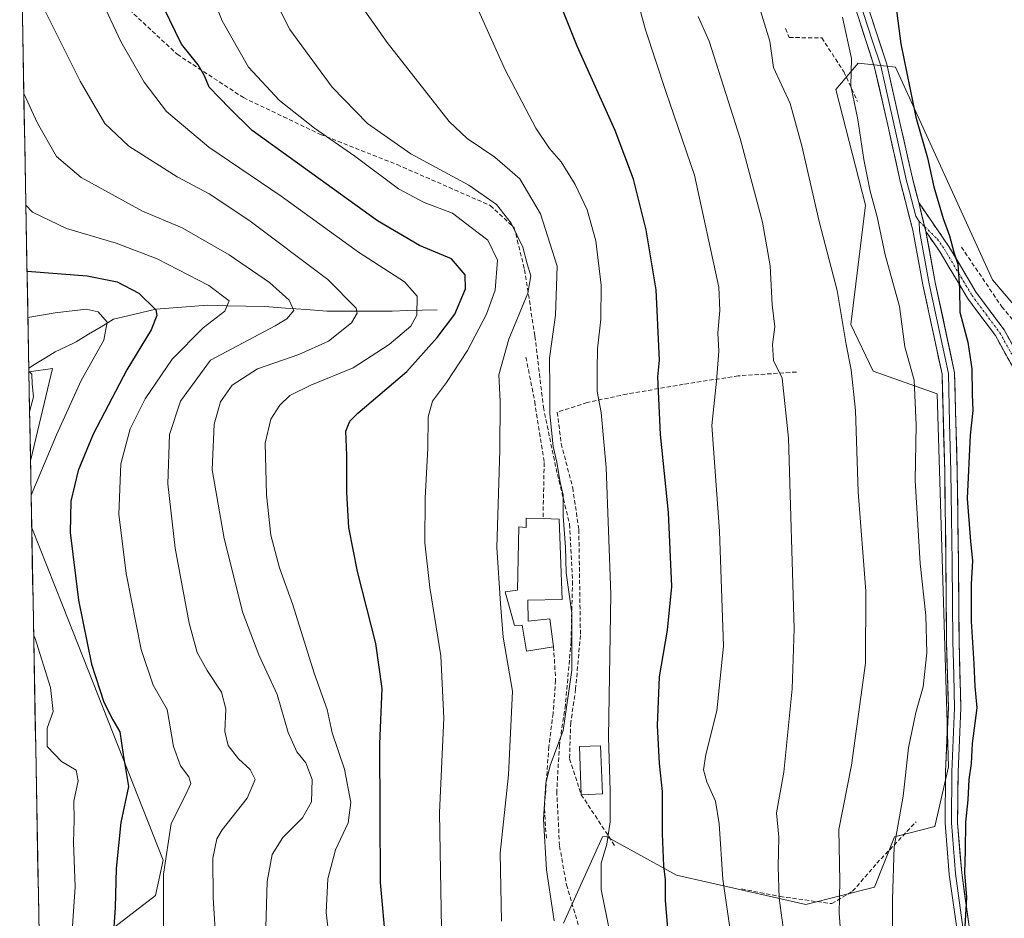
# Model space of a CAD drawing. Units: metres. Extents: x 623625 to 627055, y 4778136 to 4780512.
# Drawn here: x 623650 to 623886, y 4778805 to 4779020 of the extents above; entities that cross this region are included whole.
import ezdxf

# ---------------------------------------------------------------- set-up
doc = ezdxf.new("R2010")
doc.units = ezdxf.units.M
doc.header["$MEASUREMENT"] = 0
doc.linetypes.add('TRAZO_Y_PUNTO', pattern=[1, 0.5, -0.25, 0, -0.25])
doc.linetypes.add('TRAZOSX2', pattern=[1.5, 1, -0.5])
for name, color, linetype, lineweight in [('Arbolado forestal CxS', 92, 'Continuous', 0), ('Camino', 19, 'TRAZOSX2', 0), ('Camino Cxs', 19, 'Continuous', 0), ('Camino eje', 19, 'TRAZO_Y_PUNTO', 0), ('Corriente natural lineal', 142, 'Continuous', 13), ('Curva de nivel maestra', 36, 'Continuous', 30), ('Curva de nivel normal', 36, 'Continuous', 0), ('Edificación', 1, 'Continuous', 13), ('Edificación Cxs', 1, 'Continuous', 13), ('Layer 0', 7, 'Continuous', 0), ('Municipio CxS', 142, 'Continuous', 0), ('Muro lineal', 1, 'TRAZOSX2', 13), ('Obra de contención lineal', 1, 'TRAZOSX2', 13), ('Prado CxS', 92, 'Continuous', 0), ('Senda', 19, 'TRAZOSX2', 0)]:
    doc.layers.add(name, color=color, linetype=linetype, lineweight=lineweight)

# ---------------------------------------------------------------- blocks, each defined once
blk = doc.blocks.new('*U156')
at = {"layer": 'Arbolado forestal CxS', "color": 92, "linetype": 'Continuous', "lineweight": 0}
for points in [[(623653.03, 4778914.17, 396.42), (623652.65, 4778935.29, 391.19), (623658.31, 4778936.09, 394.03), (623653.09, 4778914.27, 396.43), (623653.03, 4778914.17, 396.42)], [(623667.34, 4778797.92, 399.25), (623657.08, 4778800.15, 394.2), (623655.09, 4778801.01, 393.09), (623653.33, 4778897.97, 397.89), (623660.67, 4778879.45, 399.78), (623684.75, 4778818.45, 406.71), (623682.96, 4778809.97, 405.95), (623667.34, 4778797.92, 399.25)]]:
    blk.add_polyline3d(points, close=True, dxfattribs=at)
blk = doc.blocks.new('*U162')
at = {"layer": 'Prado CxS', "color": 92, "linetype": 'Continuous', "lineweight": 0}
for points in [[(623653.03, 4778914.17, 396.42), (623653.09, 4778914.27, 396.43), (623658.31, 4778936.09, 394.03), (623652.65, 4778935.29, 391.19)], [(623655.09, 4778801.01, 393.09), (623657.08, 4778800.15, 394.2), (623667.34, 4778797.92, 399.25), (623682.96, 4778809.97, 405.95), (623684.75, 4778818.45, 406.71), (623660.67, 4778879.45, 399.78), (623653.33, 4778897.97, 397.89)], [(623655.95, 4778753.84, 396.55), (623658.86, 4778752.83, 396.22), (623680.18, 4778720.4, 402.73), (623692.23, 4778720.84, 403.23), (623705.18, 4778718.17, 404.5), (623723.03, 4778710.58, 409.39), (623745.35, 4778702.99, 412.62), (623756.06, 4778691.83, 416.71), (623764.54, 4778672.2, 421.54), (623779.71, 4778632.92, 431.24), (623791.76, 4778620.43, 436.99), (623807.38, 4778611.5, 440.94), (623816.75, 4778606.59, 443.37), (623829.7, 4778600.34, 445.21), (623843.53, 4778589.18, 449.28), (623865.09, 4778581.26, 454.37)]]:
    blk.add_polyline3d(points, dxfattribs=at)
blk = doc.blocks.new('*U170')
at = {"layer": 'Arbolado forestal CxS', "color": 92, "linetype": 'Continuous', "lineweight": 0}
for points in [[(623653.03, 4778914.17, 396.42), (623653.09, 4778914.27, 396.43), (623658.31, 4778936.09, 394.03), (623652.65, 4778935.29, 391.19)], [(623655.09, 4778801.01, 393.09), (623657.08, 4778800.15, 394.2), (623667.34, 4778797.92, 399.25), (623682.96, 4778809.97, 405.95), (623684.75, 4778818.45, 406.71), (623660.67, 4778879.45, 399.78), (623653.33, 4778897.97, 397.89)], [(623655.95, 4778753.84, 396.55), (623658.86, 4778752.83, 396.22), (623680.18, 4778720.4, 402.73), (623692.23, 4778720.84, 403.23), (623705.18, 4778718.17, 404.5), (623723.03, 4778710.58, 409.39), (623745.35, 4778702.99, 412.62), (623756.06, 4778691.83, 416.71), (623764.54, 4778672.2, 421.54), (623779.71, 4778632.92, 431.24), (623791.76, 4778620.43, 436.99), (623807.38, 4778611.5, 440.94), (623816.75, 4778606.59, 443.37), (623829.7, 4778600.34, 445.21), (623843.53, 4778589.18, 449.28), (623865.09, 4778581.26, 454.37)]]:
    blk.add_polyline3d(points, dxfattribs=at)
blk = doc.blocks.new('*U183')
at = {"layer": 'Curva de nivel normal', "color": 36, "linetype": 'Continuous', "lineweight": 0}
blk.add_polyline3d([(623812.74, 4779020.32, 460), (623815.39, 4779014.39, 460), (623822.74, 4778991.12, 460), (623828.12, 4778971.11, 460), (623829.92, 4778960.66, 460), (623830.44, 4778951.3, 460), (623831.06, 4778946.01, 460), (623830.5, 4778941.8, 460), (623830.73, 4778938.01, 460), (623832.79, 4778933.75, 460), (623834.3, 4778919.43, 460), (623835.7, 4778873.82, 460), (623835.18, 4778859.44, 460), (623833.17, 4778839.46, 460), (623831.48, 4778829.75, 460), (623832, 4778823.9, 460), (623831.82, 4778816.88, 460), (623832.11, 4778809.32, 460), (623833.3, 4778800.6, 460)], dxfattribs=at)
blk = doc.blocks.new('*U191')
at = {"layer": 'Curva de nivel normal', "color": 36, "linetype": 'Continuous', "lineweight": 0}
blk.add_polyline3d([(623709.33, 4778802.32, 415), (623709.64, 4778813.3, 415), (623710.85, 4778819.79, 415), (623713.42, 4778823.89, 415), (623718.06, 4778828.54, 415), (623720.28, 4778832.41, 415), (623720.42, 4778837.7, 415), (623718.92, 4778841.74, 415), (623716.75, 4778844.36, 415), (623714.67, 4778848.99, 415), (623712.05, 4778858.04, 415), (623707.61, 4778867.6, 415), (623703.84, 4778877.63, 415), (623699.37, 4778895.39, 415), (623696.48, 4778911.8, 415), (623697, 4778922.75, 415), (623698.46, 4778928.09, 415), (623701.25, 4778932.11, 415), (623707.31, 4778936.01, 415), (623717.25, 4778939.42, 415), (623724.3, 4778942.57, 415), (623729.83, 4778947.03, 415), (623731.14, 4778949.32, 415), (623730.92, 4778950.48, 415), (623724.12, 4778957.39, 415), (623705.26, 4778971.58, 415), (623695.75, 4778977.88, 415), (623688.13, 4778981.95, 415), (623676.56, 4778989.26, 415), (623670.82, 4778994.68, 415), (623664.91, 4779004.82, 415), (623652, 4779030.75, 415)], dxfattribs=at)
blk = doc.blocks.new('*U202')
at = {"layer": 'Curva de nivel normal', "color": 36, "linetype": 'Continuous', "lineweight": 0}
blk.add_polyline3d([(623765.7, 4778803.87, 435), (623765.35, 4778820.08, 435), (623767.33, 4778838.83, 435), (623768.32, 4778858.84, 435), (623766.11, 4778871.77, 435), (623765.41, 4778879.86, 435), (623764.56, 4778893.25, 435), (623765.28, 4778916.54, 435), (623765.35, 4778928.24, 435), (623765.08, 4778934.54, 435), (623767.44, 4778943.08, 435), (623771.98, 4778954.08, 435), (623772.7, 4778958.23, 435), (623771.79, 4778961.09, 435), (623770.81, 4778965.13, 435), (623767.97, 4778970.84, 435), (623764.48, 4778975.34, 435), (623757.84, 4778979.97, 435), (623744.03, 4778987.4, 435), (623733.62, 4778994.68, 435), (623725.19, 4779003.41, 435), (623715.06, 4779017.19, 435), (623707.09, 4779033.14, 435)], dxfattribs=at)
blk = doc.blocks.new('*U211')
at = {"layer": 'Curva de nivel normal', "color": 36, "linetype": 'Continuous', "lineweight": 0}
blk.add_polyline3d([(623847.24, 4779020.15, 470), (623849.4, 4779010.24, 470), (623849.23, 4779003.66, 470), (623850.87, 4778995.64, 470), (623852.33, 4778986.09, 470), (623853.84, 4778978.49, 470), (623855.56, 4778972.38, 470), (623857.48, 4778963.3, 470), (623860.9, 4778950.9, 470), (623862.17, 4778941.29, 470), (623864.41, 4778933.26, 470), (623864.88, 4778922.5, 470), (623864.62, 4778909.27, 470), (623865.79, 4778889.45, 470), (623867.15, 4778877, 470), (623867.42, 4778868.05, 470), (623866.57, 4778859.92, 470), (623864.77, 4778853.73, 470), (623863.03, 4778845.35, 470), (623861.77, 4778833.72, 470), (623859.57, 4778821.66, 470), (623859.22, 4778809.04, 470), (623859.19, 4778799.57, 470)], dxfattribs=at)
blk = doc.blocks.new('*U213')
at = {"layer": 'Curva de nivel normal', "color": 36, "linetype": 'Continuous', "lineweight": 0}
blk.add_polyline3d([(623651.93, 4778975.16, 405), (623653.55, 4778973.5, 405), (623661.64, 4778969.6, 405), (623673.55, 4778966.09, 405), (623683.33, 4778962.29, 405), (623695.67, 4778955.89, 405), (623700.57, 4778952.24, 405), (623699.53, 4778949.8, 405), (623694.34, 4778945.76, 405), (623686.94, 4778938.32, 405), (623680.48, 4778928.84, 405), (623676.87, 4778921.61, 405), (623674.68, 4778913.23, 405), (623674.2, 4778901.25, 405), (623675.92, 4778887.05, 405), (623679.52, 4778868.86, 405), (623682.37, 4778860.33, 405), (623685.7, 4778854.48, 405), (623687.21, 4778845.67, 405), (623688.9, 4778841.01, 405), (623690.94, 4778838.35, 405), (623691.4, 4778836.74, 405), (623690.12, 4778834.02, 405), (623686.64, 4778827.2, 405), (623684.87, 4778815.05, 405), (623684.86, 4778798.2, 405)], dxfattribs=at)
blk = doc.blocks.new('*U220')
at = {"layer": 'Curva de nivel normal', "color": 36, "linetype": 'Continuous', "lineweight": 0}
blk.add_polyline3d([(623820.59, 4778800.01, 455), (623818.65, 4778813.92, 455), (623817.78, 4778827.11, 455), (623816.87, 4778832.53, 455), (623814.79, 4778837.17, 455), (623814, 4778840.02, 455), (623814.55, 4778843.75, 455), (623817.19, 4778854.16, 455), (623818.78, 4778869.65, 455), (623817.86, 4778897.13, 455), (623816, 4778922.44, 455), (623817.12, 4778933.06, 455), (623817.65, 4778940.24, 455), (623817.4, 4778944.59, 455), (623817.89, 4778949.94, 455), (623817.63, 4778955.53, 455), (623811.84, 4778982.34, 455), (623805, 4779002.33, 455), (623800.12, 4779017.11, 455), (623796.81, 4779029.42, 455)], dxfattribs=at)
blk = doc.blocks.new('*U223')
at = {"layer": 'Curva de nivel normal', "color": 36, "linetype": 'Continuous', "lineweight": 0}
blk.add_polyline3d([(623652.82, 4778925.74, 390), (623653.75, 4778929.3, 390), (623653.45, 4778932.44, 390), (623653.39, 4778934.71, 390), (623652.65, 4778935.47, 390)], dxfattribs=at)
blk = doc.blocks.new('*U232')
at = {"layer": 'Curva de nivel normal', "color": 36, "linetype": 'Continuous', "lineweight": 0}
for points in [[(623653.19, 4778905.76, 395), (623659.29, 4778920.16, 395), (623665.12, 4778933.17, 395), (623670.56, 4778942.81, 395), (623671.36, 4778947.13, 395), (623669.24, 4778949.66, 395), (623666.35, 4778950.28, 395), (623658.96, 4778949.39, 395), (623652.41, 4778948.27, 395)], [(623655.86, 4778758.65, 395), (623661.99, 4778753.34, 395), (623666.43, 4778751.49, 395), (623668.48, 4778751.94, 395), (623668.73, 4778755, 395), (623667.2, 4778762.36, 395), (623664.58, 4778771.85, 395), (623662.8, 4778783.68, 395), (623662.92, 4778800.3, 395), (623663.73, 4778812.02, 395), (623663.3, 4778822.65, 395), (623663.45, 4778828.11, 395), (623663.37, 4778832.53, 395), (623664.44, 4778837.43, 395), (623663.98, 4778839.96, 395), (623660.42, 4778842.08, 395), (623657, 4778845.66, 395), (623657.02, 4778849.98, 395), (623658.49, 4778854.03, 395), (623657.81, 4778859.77, 395), (623654.06, 4778871.72, 395), (623653.79, 4778872.37, 395)]]:
    blk.add_polyline3d(points, dxfattribs=at)
blk = doc.blocks.new('*U233')
at = {"layer": 'Curva de nivel normal', "color": 36, "linetype": 'Continuous', "lineweight": 0}
blk.add_polyline3d([(623751.3, 4778802, 430), (623750.88, 4778829.82, 430), (623751.9, 4778852.41, 430), (623751.14, 4778867.3, 430), (623748.54, 4778883.64, 430), (623747.36, 4778894.38, 430), (623747.39, 4778905.04, 430), (623748.08, 4778917.02, 430), (623748.12, 4778924.53, 430), (623749.15, 4778928.28, 430), (623752.53, 4778932.75, 430), (623757.54, 4778940.4, 430), (623762.08, 4778949.03, 430), (623764.14, 4778954.83, 430), (623764.73, 4778961.98, 430), (623762.43, 4778966.75, 430), (623758.39, 4778969.77, 430), (623753.96, 4778973.22, 430), (623747.21, 4778975.76, 430), (623741.07, 4778979.06, 430), (623730.62, 4778986.85, 430), (623720.95, 4778993.58, 430), (623712.62, 4779000.18, 430), (623705.21, 4779008.2, 430), (623698.9, 4779019.22, 430), (623690.82, 4779039.37, 430)], dxfattribs=at)
blk = doc.blocks.new('*U238')
at = {"layer": 'Curva de nivel normal', "color": 36, "linetype": 'Continuous', "lineweight": 0}
blk.add_polyline3d([(623791.58, 4778801.16, 445), (623789.5, 4778811.41, 445), (623789.52, 4778817.75, 445), (623790.89, 4778822.24, 445), (623791.65, 4778827.58, 445), (623791.69, 4778835, 445), (623791.29, 4778847.87, 445), (623791.81, 4778882.11, 445), (623790.72, 4778912.37, 445), (623789.5, 4778925.58, 445), (623788.53, 4778930.54, 445), (623788.59, 4778935.73, 445), (623788.62, 4778940.74, 445), (623789.42, 4778947.91, 445), (623789.49, 4778956, 445), (623788.21, 4778966.61, 445), (623786.14, 4778974, 445), (623783.27, 4778980.08, 445), (623779.95, 4778985.48, 445), (623777.18, 4778988.67, 445), (623773.93, 4778993.58, 445), (623766.53, 4779007.52, 445), (623758.78, 4779025.01, 445)], dxfattribs=at)
blk = doc.blocks.new('*U241')
at = {"layer": 'Curva de nivel normal', "color": 36, "linetype": 'Continuous', "lineweight": 0}
blk.add_polyline3d([(623725.28, 4778792.87, 420), (623723.76, 4778805.91, 420), (623724.17, 4778814, 420), (623725.96, 4778820.92, 420), (623729.02, 4778827.4, 420), (623729.68, 4778832.2, 420), (623728.15, 4778840.23, 420), (623725.18, 4778848.89, 420), (623724.02, 4778854.47, 420), (623720.87, 4778863.15, 420), (623715.75, 4778879.52, 420), (623712.59, 4778888.41, 420), (623710.54, 4778896.2, 420), (623709.5, 4778905.88, 420), (623709.19, 4778918.2, 420), (623710.53, 4778923.98, 420), (623712.7, 4778927.26, 420), (623715.09, 4778929.62, 420), (623720.09, 4778932.12, 420), (623730.2, 4778936.22, 420), (623738.84, 4778941.82, 420), (623744, 4778946.18, 420), (623745.47, 4778948.86, 420), (623745.5, 4778953.41, 420), (623742.52, 4778956.79, 420), (623731.48, 4778963.92, 420), (623712.98, 4778977.3, 420), (623695.71, 4778989.03, 420), (623685.57, 4778997.55, 420), (623680.24, 4779004.56, 420), (623674.64, 4779014.3, 420), (623669.75, 4779024.76, 420)], dxfattribs=at)
blk = doc.blocks.new('*U244')
at = {"layer": 'Curva de nivel normal', "color": 36, "linetype": 'Continuous', "lineweight": 0}
blk.add_polyline3d([(623778.24, 4778803.91, 440), (623776.46, 4778816.16, 440), (623775.74, 4778828.23, 440), (623776.25, 4778836.87, 440), (623777.34, 4778841.08, 440), (623780.45, 4778849.44, 440), (623782.54, 4778863.86, 440), (623782.5, 4778877.5, 440), (623781.17, 4778887.18, 440), (623781, 4778893.32, 440), (623780.41, 4778900.72, 440), (623780.47, 4778905.76, 440), (623779.62, 4778909.27, 440), (623778.88, 4778913.65, 440), (623778.04, 4778917.44, 440), (623777.25, 4778925.2, 440), (623777.26, 4778931.22, 440), (623777.14, 4778938.58, 440), (623778.61, 4778948.86, 440), (623778.96, 4778960.53, 440), (623775.05, 4778973.08, 440), (623770.06, 4778981.47, 440), (623764.12, 4778986.65, 440), (623757.49, 4778991.12, 440), (623753.14, 4778995.16, 440), (623738.32, 4779014.06, 440), (623727.67, 4779029.3, 440)], dxfattribs=at)
blk = doc.blocks.new('*U247')
at = {"layer": 'Curva de nivel normal', "color": 36, "linetype": 'Continuous', "lineweight": 0}
blk.add_polyline3d([(623827.02, 4779023.75, 465), (623829.83, 4779014.41, 465), (623830.76, 4779008.08, 465), (623834.7, 4778999.5, 465), (623837.51, 4778989.34, 465), (623841.65, 4778971.28, 465), (623845.96, 4778954.7, 465), (623848.13, 4778941.82, 465), (623849.35, 4778935.76, 465), (623850.36, 4778926.02, 465), (623850.97, 4778906.54, 465), (623852.83, 4778882.82, 465), (623852.74, 4778865.55, 465), (623849.39, 4778841.2, 465), (623846.4, 4778825.75, 465), (623846.62, 4778813.41, 465), (623846.41, 4778805.75, 465), (623846.97, 4778798.37, 465)], dxfattribs=at)
blk = doc.blocks.new('*U259')
at = {"layer": 'Curva de nivel normal', "color": 36, "linetype": 'Continuous', "lineweight": 0}
blk.add_polyline3d([(623697.25, 4778800.58, 410), (623696.71, 4778809.43, 410), (623696.66, 4778818.92, 410), (623697.63, 4778823.55, 410), (623698.9, 4778825.73, 410), (623704.88, 4778833.24, 410), (623706.73, 4778837.75, 410), (623705.59, 4778840.15, 410), (623702.82, 4778842.71, 410), (623700.3, 4778845.9, 410), (623699.48, 4778849.26, 410), (623699.75, 4778854.64, 410), (623698.71, 4778858.64, 410), (623695.29, 4778863.84, 410), (623692.93, 4778868.1, 410), (623691.01, 4778875.14, 410), (623687.6, 4778893.12, 410), (623685.85, 4778908.5, 410), (623686.26, 4778920.25, 410), (623688.94, 4778928.22, 410), (623696.1, 4778938.08, 410), (623711.55, 4778946.3, 410), (623714.38, 4778947.96, 410), (623716.04, 4778949.96, 410), (623714.89, 4778952.41, 410), (623710.17, 4778956.62, 410), (623700.55, 4778963.28, 410), (623689.27, 4778969.76, 410), (623679.8, 4778973.74, 410), (623665.16, 4778981.74, 410), (623659.25, 4778986.79, 410), (623654.7, 4778994.76, 410), (623651.44, 4779001.83, 410)], dxfattribs=at)
blk = doc.blocks.new('*U260')
at = {"layer": 'Curva de nivel maestra', "color": 36, "linetype": 'Continuous', "lineweight": 30}
blk.add_polyline3d([(623738.09, 4778798.08, 425), (623736.74, 4778813.09, 425), (623736.62, 4778846.27, 425), (623737.18, 4778859.5, 425), (623735.6, 4778870.26, 425), (623731.21, 4778887.48, 425), (623729.19, 4778898.03, 425), (623728.67, 4778906.41, 425), (623728.7, 4778915.34, 425), (623728.47, 4778921.04, 425), (623729.38, 4778923.48, 425), (623731.35, 4778925.41, 425), (623743.06, 4778935.38, 425), (623750.28, 4778943.5, 425), (623754.52, 4778949.07, 425), (623757.06, 4778955.16, 425), (623756.98, 4778958.51, 425), (623753.72, 4778962.32, 425), (623746.1, 4778965.52, 425), (623736.04, 4778971.36, 425), (623706.06, 4778992.98, 425), (623700.63, 4778998.34, 425), (623695.78, 4779003.35, 425), (623694.64, 4779006.06, 425), (623693.12, 4779008.7, 425), (623689.16, 4779013.63, 425), (623682.14, 4779028.18, 425)], dxfattribs=at)
blk = doc.blocks.new('*U265')
at = {"layer": 'Curva de nivel maestra', "color": 36, "linetype": 'Continuous', "lineweight": 30}
blk.add_polyline3d([(623805.67, 4778799.33, 450), (623804.87, 4778808.75, 450), (623804.88, 4778813.75, 450), (623804.5, 4778817.08, 450), (623804.16, 4778824.75, 450), (623804.16, 4778834.86, 450), (623803.5, 4778841.55, 450), (623803, 4778850.66, 450), (623803.46, 4778862.29, 450), (623805.42, 4778873.46, 450), (623806.42, 4778883.92, 450), (623805.59, 4778901.58, 450), (623803.7, 4778920.25, 450), (623803.04, 4778934.08, 450), (623803.51, 4778938.08, 450), (623802.65, 4778954.91, 450), (623800.31, 4778969.23, 450), (623797.25, 4778981.35, 450), (623792.88, 4778993.04, 450), (623783.82, 4779013.2, 450), (623778.96, 4779025.26, 450)], dxfattribs=at)
blk = doc.blocks.new('*U274')
at = {"layer": 'Curva de nivel maestra', "color": 36, "linetype": 'Continuous', "lineweight": 30}
blk.add_polyline3d([(623652.21, 4778959.34, 400), (623666.58, 4778958.24, 400), (623673.78, 4778956.77, 400), (623678.97, 4778954.08, 400), (623682.98, 4778950.12, 400), (623683.25, 4778948.73, 400), (623681.93, 4778945.34, 400), (623676.08, 4778935.79, 400), (623668.02, 4778920.32, 400), (623664.47, 4778911.68, 400), (623662.65, 4778904.36, 400), (623662.49, 4778896.87, 400), (623664.54, 4778880.63, 400), (623667.59, 4778865.3, 400), (623670.57, 4778856.26, 400), (623672.76, 4778852.05, 400), (623674.43, 4778849.15, 400), (623675.21, 4778843.69, 400), (623676.48, 4778836.08, 400), (623674.66, 4778827.41, 400), (623673.51, 4778816.41, 400), (623673.27, 4778807.08, 400), (623672.95, 4778802.41, 400)], dxfattribs=at)
blk = doc.blocks.new('*U278')
at = {"layer": 'Curva de nivel maestra', "color": 36, "linetype": 'Continuous', "lineweight": 30}
blk.add_polyline3d([(623859.02, 4779030.31, 475), (623861.22, 4779013.78, 475), (623864.8, 4778996.24, 475), (623867.57, 4778986.45, 475), (623869.08, 4778979.54, 475), (623871.29, 4778971.94, 475), (623872.82, 4778967.8, 475), (623873.9, 4778963.87, 475), (623874.81, 4778961.05, 475), (623875.21, 4778955.17, 475), (623875.32, 4778949.52, 475), (623877.2, 4778942.41, 475), (623878.2, 4778935.97, 475), (623878.23, 4778929.94, 475), (623878.38, 4778926.03, 475), (623877.8, 4778920.13, 475), (623877.07, 4778904.93, 475), (623877.82, 4778894.66, 475), (623878.32, 4778890.08, 475), (623878.01, 4778884.51, 475), (623878.04, 4778875.6, 475), (623878.64, 4778865.39, 475), (623878.87, 4778859.98, 475), (623879.35, 4778854.9, 475), (623878.22, 4778846.35, 475), (623877.99, 4778841.56, 475), (623877.45, 4778837.77, 475), (623877.23, 4778832.85, 475), (623876.64, 4778827.52, 475), (623876.59, 4778820.65, 475), (623876.42, 4778815.41, 475), (623876.86, 4778809.51, 475), (623876.33, 4778799.8, 475)], dxfattribs=at)

msp = doc.modelspace()

# ---------------------------------------------------------------- linework, layer by layer
at = {"layer": 'Arbolado forestal CxS', "color": 92, "linetype": 'Continuous', "lineweight": 0}
for points in [[(623780.49, 4778803.35, 442.42), (623789.81, 4778824.05, 446.1), (623790.73, 4778824.1, 446.37), (623797.41, 4778820.41, 448.98), (623807.5, 4778814.84, 452.3), (623838.5, 4778807.81, 463.61), (623854.86, 4778812, 469.82), (623859.68, 4778824.05, 471.5), (623869.32, 4778826.46, 474.27), (623872.58, 4778840.74, 474.81), (623869.9, 4778930, 473.33), (623854.56, 4778935.46, 467.97), (623849.21, 4778946.6, 466.73), (623852.78, 4778975.16, 470.53), (623845.64, 4779002.84, 469.8), (623850.99, 4779009.09, 471.77), (623857.84, 4779008.4, 474.61), (623859.92, 4779008.19, 475.29), (623883.12, 4778957.31, 479.41), (623895.61, 4778942.6, 482.98)], [(623895.61, 4778942.6, 482.98), (623883.12, 4778957.31, 479.41), (623859.92, 4779008.19, 475.29), (623857.84, 4779008.4, 474.61), (623850.99, 4779009.09, 471.77), (623845.64, 4779002.84, 469.8), (623852.78, 4778975.16, 470.53), (623849.21, 4778946.6, 466.73), (623854.56, 4778935.46, 467.97), (623869.9, 4778930, 473.33), (623872.58, 4778840.74, 474.81), (623869.32, 4778826.46, 474.27), (623859.68, 4778824.05, 471.5), (623854.86, 4778812, 469.82), (623838.5, 4778807.81, 463.61), (623807.5, 4778814.84, 452.3), (623797.41, 4778820.41, 448.98), (623790.73, 4778824.1, 446.37), (623789.81, 4778824.05, 446.1), (623780.49, 4778803.35, 442.42)], [(623653.03, 4778914.17, 396.42), (623652.65, 4778935.29, 391.19)], [(623655.09, 4778801.01, 393.09), (623653.33, 4778897.97, 397.89)]]:
    msp.add_polyline3d(points, dxfattribs=at)
at = {"layer": 'Camino', "color": 19, "linetype": 'TRAZOSX2', "lineweight": 0}
for points in [[(623865.47, 4778975.75), (623872.69, 4778965.26), (623879.22, 4778954.27), (623885.92, 4778945.3), (623891.59, 4778935.01), (623895.94, 4778923.27), (623899.61, 4778913.71), (623903.06, 4778905.69), (623908.59, 4778897.94), (623914.62, 4778888.43), (623918.82, 4778880.01), (623922.02, 4778872.16), (623927.55, 4778860.85), (623930.19, 4778852.32)], [(623889.31, 4778933.96), (623883.82, 4778943.95), (623877.13, 4778952.88), (623870.58, 4778963.91), (623867.19, 4778968.84)]]:
    msp.add_lwpolyline(points, dxfattribs=at)
at = {"layer": 'Camino Cxs', "color": 19, "linetype": 'Continuous', "lineweight": 0}
msp.add_polyline3d([(623887.48, 4778937.29, 478.37), (623885.65, 4778940.62, 477.77), (623883.82, 4778943.95, 477.12), (623881.59, 4778946.93, 476.46), (623879.36, 4778949.9, 475.98), (623877.13, 4778952.88, 475.51), (623874.95, 4778956.56, 474.74), (623872.76, 4778960.23, 474.43), (623870.58, 4778963.91, 473.84), (623868.89, 4778966.38, 473.46), (623867.19, 4778968.84, 473.24), (623866.33, 4778972.3, 473.15), (623865.47, 4778975.75, 473.05), (623867.88, 4778972.25, 473.69), (623870.28, 4778968.76, 473.8), (623872.69, 4778965.26, 474.73), (623874.87, 4778961.6, 475.51), (623877.04, 4778957.93, 475.52), (623879.22, 4778954.27, 476.37), (623881.45, 4778951.28, 476.82), (623883.69, 4778948.29, 477.22), (623885.92, 4778945.3, 477.87), (623887.81, 4778941.87, 478.46)], dxfattribs=at)
at = {"layer": 'Camino eje', "color": 19, "linetype": 'TRAZO_Y_PUNTO', "lineweight": 0}
for points in [[(623865.58, 4778971.26), (623866.91, 4778969.98)], [(623866.91, 4778969.98), (623869.94, 4778967.05), (623871.64, 4778964.59), (623878.18, 4778953.58), (623881.52, 4778949.11), (623884.87, 4778944.63), (623887.62, 4778939.63), (623890.45, 4778934.49), (623894.77, 4778922.83), (623898.45, 4778913.24), (623900.18, 4778909.23), (623901.97, 4778905.08), (623904.79, 4778901.12), (623907.55, 4778897.24), (623910.52, 4778892.57), (623913.53, 4778887.82), (623917.68, 4778879.5), (623919.28, 4778875.57), (623920.88, 4778871.65), (623923.62, 4778866.05), (623926.39, 4778860.39), (623927.71, 4778856.13), (623929.21, 4778851.27), (623929.43, 4778850.66)]]:
    msp.add_lwpolyline(points, dxfattribs=at)
at = {"layer": 'Corriente natural lineal', "color": 142, "linetype": 'Continuous', "lineweight": 13}
msp.add_polyline3d([(623750.3, 4778950.11, 421.71), (623746.71, 4778950.01, 420.13), (623743.11, 4778949.92, 418.87), (623739.52, 4778949.82, 417.74), (623735.62, 4778949.81, 416.52), (623731.72, 4778949.8, 414.96), (623727.81, 4778949.79, 413.62), (623723.91, 4778949.78, 412.34), (623718.97, 4778950.15, 410.83), (623714.03, 4778950.52, 409.36), (623709.09, 4778950.89, 407.91), (623704.53, 4778950.99, 406.45), (623699.96, 4778951.1, 404.93), (623695.4, 4778951.2, 403.65), (623691.27, 4778950.88, 402.53), (623687.15, 4778950.57, 401.21), (623683.02, 4778950.25, 399.86), (623679.65, 4778949.46, 398.35), (623676.28, 4778948.66, 396.51), (623672.91, 4778947.87, 395.43), (623669.93, 4778946.06, 394.38), (623666.94, 4778944.25, 393.37), (623663.96, 4778942.44, 392.61), (623661.46, 4778941.26, 391.76), (623658.97, 4778940.08, 391.27), (623656.59, 4778938.65, 390.54), (623654.21, 4778937.22, 390.52), (623652.63, 4778936.13, 390.35)], dxfattribs=at)
at = {"layer": 'Edificación', "color": 1, "linetype": 'Continuous', "lineweight": 13}
for points in [[(623779.48, 4778900.05, 439.89), (623780.17, 4778880.77, 439.05), (623772, 4778880.66, 437.61), (623772.09, 4778875.58, 437.07), (623777.24, 4778876.16, 438.36), (623778.14, 4778869.5, 438.5), (623771.64, 4778868.44, 435.92), (623770.66, 4778874.64, 436.47), (623768.76, 4778874.55, 435.85), (623766.59, 4778882.64, 435.14), (623769.53, 4778883.05, 436.64), (623769.8, 4778898.2, 437.38), (623771.55, 4778898.05, 438.21), (623771.62, 4778900.26, 438.18), (623775.62, 4778900.16, 439.26), (623779.48, 4778900.05, 439.89)], [(623789.82, 4778834.3, 444.21), (623784.77, 4778834.1, 442.64), (623784.33, 4778845.61, 442.26), (623789.39, 4778845.8, 444.17), (623789.82, 4778834.3, 444.21)]]:
    msp.add_polyline3d(points, dxfattribs=at)
at = {"layer": 'Edificación Cxs', "color": 1, "linetype": 'Continuous', "lineweight": 13}
for points in [[(623779.48, 4778900.05, 439.89), (623780.17, 4778880.77, 439.05), (623772, 4778880.66, 437.61), (623772.09, 4778875.58, 437.07), (623777.24, 4778876.16, 438.36), (623778.14, 4778869.5, 438.5), (623771.64, 4778868.44, 435.92), (623770.66, 4778874.64, 436.47), (623768.76, 4778874.55, 435.85), (623766.59, 4778882.64, 435.14), (623769.53, 4778883.05, 436.64), (623769.8, 4778898.2, 437.38), (623771.55, 4778898.05, 438.21), (623771.62, 4778900.26, 438.18), (623775.62, 4778900.16, 439.26), (623779.48, 4778900.05, 439.89)], [(623789.82, 4778834.3, 444.21), (623784.77, 4778834.1, 442.64), (623784.33, 4778845.61, 442.26), (623789.39, 4778845.8, 444.17), (623789.82, 4778834.3, 444.21)]]:
    msp.add_polyline3d(points, close=True, dxfattribs=at)
at = {"layer": 'Layer 0', "linetype": 'Continuous', "lineweight": 0}
for points in [[(623893.02, 4779092.74), (623883.95, 4779088.95), (623875.1, 4779085.01), (623864.39, 4779079.46), (623856.42, 4779070.82), (623851.9, 4779062.34), (623849.13, 4779052.81), (623847.38, 4779044.3), (623849.82, 4779033.28), (623853.8, 4779021.22), (623857.83, 4779008.86), (623860.98, 4778994.92), (623863.95, 4778981.62), (623865.47, 4778975.75)], [(623887.15, 4778746.42), (623883.05, 4778761.02), (623878.38, 4778777.19), (623876.51, 4778788.08), (623874.64, 4778801.59), (623872.77, 4778815.04), (623871.77, 4778827.29), (623871.89, 4778839.6), (623872.56, 4778854.89), (623872.12, 4778870.65), (623871.98, 4778889.62), (623871.68, 4778911.43), (623871.06, 4778934.69), (623866.49, 4778956.07), (623864.08, 4778969.2), (623861.03, 4778980.91), (623858.05, 4778994.26), (623854.93, 4779008.07), (623850.95, 4779020.29), (623846.92, 4779032.49), (623844.5, 4779043.46), (623843.69, 4779046.27)], [(623845.91, 4779045.79), (623845.94, 4779043.88), (623847.16, 4779038.37), (623848.37, 4779032.89), (623852.38, 4779020.76), (623854.37, 4779014.65), (623856.38, 4779008.47), (623859.52, 4778994.59), (623862.49, 4778981.27), (623863.25, 4778978.33), (623864.78, 4778972.48), (623865.58, 4778971.26)], [(623865.47, 4778975.75), (623867.19, 4778968.84)], [(623865.58, 4778971.26), (623865.64, 4778969.02), (623867.96, 4778956.36), (623872.56, 4778934.87), (623872.87, 4778923.09), (623873.18, 4778911.46), (623873.33, 4778900.54), (623873.48, 4778889.64), (623873.55, 4778880.16), (623873.62, 4778870.68), (623873.84, 4778862.8), (623874.06, 4778854.88), (623873.39, 4778839.56), (623873.27, 4778827.34), (623874.26, 4778815.21), (623876.13, 4778801.8), (623877.99, 4778788.31), (623878.91, 4778782.97), (623879.85, 4778777.53), (623884.5, 4778761.43), (623886.54, 4778754.14)], [(623867.19, 4778968.84), (623869.43, 4778956.65), (623874.05, 4778935.05), (623874.67, 4778911.49), (623874.98, 4778889.65), (623875.11, 4778870.7), (623875.56, 4778854.87), (623874.89, 4778839.52), (623874.77, 4778827.39), (623875.75, 4778815.37), (623877.61, 4778802), (623879.47, 4778788.54), (623881.31, 4778777.86), (623885.94, 4778761.84)]]:
    msp.add_lwpolyline(points, dxfattribs=at)
for points in [[(623853.8, 4779021.22, 473.08), (623855.14, 4779017.1, 473.31), (623856.49, 4779012.98, 472.7), (623857.83, 4779008.86, 473.01), (623858.88, 4779004.21, 473.22), (623859.93, 4778999.57, 473.14), (623860.98, 4778994.92, 472.6), (623861.97, 4778990.49, 472.7), (623862.96, 4778986.05, 472.99), (623863.95, 4778981.62, 472.87), (623864.71, 4778978.69, 472.91), (623865.47, 4778975.75, 473.05), (623866.33, 4778972.3, 473.15), (623867.19, 4778968.84, 473.24), (623867.94, 4778964.78, 473.19), (623868.68, 4778960.71, 473.22), (623869.43, 4778956.65, 473.13), (623870.35, 4778952.33, 472.81), (623871.28, 4778948.01, 472.59), (623872.2, 4778943.69, 472.91), (623873.13, 4778939.37, 473.02), (623874.05, 4778935.05, 472.97), (623874.17, 4778930.34, 472.99), (623874.3, 4778925.63, 473.13), (623874.42, 4778920.91, 473.22), (623874.55, 4778916.2, 473.46), (623874.67, 4778911.49, 473.82), (623874.73, 4778907.12, 474.02), (623874.79, 4778902.75, 474.13), (623874.86, 4778898.39, 474.01), (623874.92, 4778894.02, 473.81), (623874.98, 4778889.65, 473.86), (623875.01, 4778884.91, 473.44), (623875.05, 4778880.18, 473.16), (623875.08, 4778875.44, 473.3), (623875.11, 4778870.7, 473.3), (623875.22, 4778866.74, 473.22), (623875.34, 4778862.79, 473.22), (623875.45, 4778858.83, 473.18), (623875.56, 4778854.87, 473.45), (623875.39, 4778851.03, 473.64), (623875.23, 4778847.2, 473.72), (623875.06, 4778843.36, 473.62), (623874.89, 4778839.52, 474.04), (623874.85, 4778835.48, 474.22), (623874.81, 4778831.43, 474.28), (623874.77, 4778827.39, 474.29), (623875.1, 4778823.38, 474.32), (623875.42, 4778819.38, 474.7), (623875.75, 4778815.37, 474.82), (623876.37, 4778810.91, 474.96), (623876.99, 4778806.46, 475.25), (623877.61, 4778802, 475.51)], [(623874.64, 4778801.59, 474.66), (623874.02, 4778806.07, 474.54), (623873.39, 4778810.56, 474.38), (623872.77, 4778815.04, 474.2), (623872.44, 4778819.12, 474.08), (623872.1, 4778823.21, 473.79), (623871.77, 4778827.29, 473.75), (623871.81, 4778831.39, 473.6), (623871.85, 4778835.5, 473.46), (623871.89, 4778839.6, 473.33), (623872.06, 4778843.42, 473.08), (623872.23, 4778847.25, 473.04), (623872.39, 4778851.07, 472.78), (623872.56, 4778854.89, 472.46), (623872.45, 4778858.83, 472.15), (623872.34, 4778862.77, 472.54), (623872.23, 4778866.71, 472.56), (623872.12, 4778870.65, 472.58), (623872.09, 4778875.39, 472.47), (623872.05, 4778880.14, 472.18), (623872.02, 4778884.88, 472.37), (623871.98, 4778889.62, 472.65), (623871.92, 4778893.98, 472.7), (623871.86, 4778898.34, 473.03), (623871.8, 4778902.71, 473.09), (623871.74, 4778907.07, 473.03), (623871.68, 4778911.43, 472.97), (623871.56, 4778916.08, 472.62), (623871.43, 4778920.73, 472.33), (623871.31, 4778925.39, 472.3), (623871.18, 4778930.04, 472.2), (623871.06, 4778934.69, 472.2), (623870.15, 4778938.97, 472.23), (623869.23, 4778943.24, 472.25), (623868.32, 4778947.52, 472.28), (623867.4, 4778951.79, 472.39), (623866.49, 4778956.07, 472.43), (623865.69, 4778960.45, 472.42), (623864.88, 4778964.82, 472.52), (623864.08, 4778969.2, 472.78), (623863.06, 4778973.1, 472.88), (623862.05, 4778977.01, 472.66), (623861.03, 4778980.91, 472.33), (623860.04, 4778985.36, 472.11), (623859.04, 4778989.81, 472.08), (623858.05, 4778994.26, 471.97), (623857.01, 4778998.86, 472.16), (623855.97, 4779003.47, 471.99), (623854.93, 4779008.07, 471.63), (623853.6, 4779012.14, 471.8), (623852.28, 4779016.22, 472.16), (623850.95, 4779020.29, 471.84)]]:
    msp.add_polyline3d(points, dxfattribs=at)
at = {"layer": 'Municipio CxS', "color": 142, "linetype": 'Continuous', "lineweight": 0}
msp.add_polyline3d([(623655.1, 4778800.57, 389.96), (623655.01, 4778805.57, 389.77), (623654.92, 4778810.57, 389.82), (623654.82, 4778815.56, 390.22), (623654.73, 4778820.56, 390.88), (623654.64, 4778825.56, 391.13), (623654.55, 4778830.56, 391.34), (623654.46, 4778835.55, 391.69), (623654.37, 4778840.55, 392.13), (623654.28, 4778845.55, 393.34), (623654.19, 4778850.54, 393.81), (623654.1, 4778855.54, 393.07), (623654.01, 4778860.54, 392.81), (623653.92, 4778865.53, 393.37), (623653.83, 4778870.53, 394.32), (623653.73, 4778875.53, 395.28), (623653.64, 4778880.53, 395.81), (623653.55, 4778885.52, 396), (623653.46, 4778890.52, 396.12), (623653.37, 4778895.52, 396.21), (623653.28, 4778900.51, 395.9), (623653.19, 4778905.51, 395.07), (623653.1, 4778910.51, 393.69), (623653.01, 4778915.51, 392.42), (623652.92, 4778920.5, 391.31), (623652.83, 4778925.5, 390.05), (623652.74, 4778930.5, 389.76), (623652.65, 4778935.49, 390.23), (623652.55, 4778940.49, 391.46), (623652.46, 4778945.49, 393.38), (623652.37, 4778950.48, 395.69), (623652.28, 4778955.48, 398.24), (623652.19, 4778960.48, 400.59), (623652.1, 4778965.48, 402.29), (623652.01, 4778970.47, 403.83), (623651.92, 4778975.47, 405.17), (623651.83, 4778980.47, 406.34), (623651.74, 4778985.46, 407.27), (623651.65, 4778990.46, 408.11), (623651.56, 4778995.46, 408.89), (623651.47, 4779000.45, 409.58), (623651.37, 4779005.45, 410.24), (623651.28, 4779010.45, 410.99), (623651.19, 4779015.45, 411.87), (623651.1, 4779020.44, 412.68)], dxfattribs=at)
at = {"layer": 'Muro lineal', "color": 1, "linetype": 'TRAZOSX2', "lineweight": 13}
for points in [[(623833.62, 4779017.39, 465.96), (623834.51, 4779015.25, 466.07), (623842.28, 4779015.18, 467.9), (623847.55, 4779007.1, 469.33), (623850.82, 4778999.98, 470.1)], [(623875.69, 4778965.11, 476.47), (623885.32, 4778950.85, 478.23), (623901.34, 4778931.38, 483.48), (623909.05, 4778924.74, 486.47), (623922.01, 4778918.5, 491.24), (623944.26, 4778910.08, 499.06), (623960.86, 4778904.74, 504.96), (623963.53, 4778910.22, 505.53), (623968.12, 4778918.56, 506.77), (623974.05, 4778923.81, 508.02), (623982.69, 4778928.52, 510.02), (623993.62, 4778931.41, 512.25), (624005.92, 4778934.86, 514.61), (624014.31, 4778939.34, 515.83), (624024.78, 4778945.4, 517.08), (624035.14, 4778952.26, 517.76), (624043.62, 4778958.31, 517.05), (624056.3, 4778965.26, 515.75), (624059.94, 4778968.59, 515.2)], [(623771.53, 4778938.77, 437.13), (623773.62, 4778928.15, 438.16), (623775.89, 4778913.56, 439.37), (623775.62, 4778900.16, 439.26)], [(623836.21, 4778935.23, 460.72), (623822.31, 4778934.31, 456.3), (623809.14, 4778932.29, 452.09), (623795.67, 4778929.94, 447.12), (623786.14, 4778927.93, 443.61), (623779.01, 4778925.61, 440.62)], [(623778.14, 4778869.5, 438.5), (623778.63, 4778861.48, 438.45), (623778.03, 4778853.55, 438.48), (623777.01, 4778845.6, 438.94), (623775.94, 4778830.68, 439.93), (623776.44, 4778823.31, 439.77)], [(623784.77, 4778834.1, 442.64), (623792.81, 4778821.85, 445.64)], [(623823.09, 4778811.55, 456.48), (623832.3, 4778809.74, 459.88), (623844.68, 4778808.04, 464.27), (623849.67, 4778810.99, 465.98), (623855.44, 4778817.68, 468.57), (623864.85, 4778827.61, 471.26)]]:
    msp.add_polyline3d(points, dxfattribs=at)
at = {"layer": 'Obra de contención lineal', "color": 1, "linetype": 'TRAZOSX2', "lineweight": 13}
msp.add_polyline3d([(623779.01, 4778925.61, 440.62), (623779.98, 4778918.07, 441.2), (623782.71, 4778907.52, 441.56), (623784.18, 4778897.52, 441.7), (623784.56, 4778872.22, 441.19), (623783.42, 4778859.35, 440.61), (623782.24, 4778851.34, 440.65), (623781.96, 4778842.68, 441.62), (623784.77, 4778834.1, 442.64)], dxfattribs=at)
at = {"layer": 'Prado CxS', "color": 92, "linetype": 'Continuous', "lineweight": 0}
for points in [[(623779.71, 4778632.92, 431.24), (623764.54, 4778672.2, 421.54), (623756.06, 4778691.83, 416.71), (623745.35, 4778702.99, 412.62), (623723.03, 4778710.58, 409.39), (623705.18, 4778718.17, 404.5), (623692.23, 4778720.84, 403.23), (623680.18, 4778720.4, 402.73), (623658.86, 4778752.83, 396.22), (623655.95, 4778753.84, 396.55), (623655.09, 4778801.01, 393.09), (623657.08, 4778800.15, 394.2), (623667.34, 4778797.92, 399.25), (623682.96, 4778809.97, 405.95), (623684.75, 4778818.45, 406.71), (623660.67, 4778879.45, 399.78), (623653.33, 4778897.97, 397.89), (623653.03, 4778914.17, 396.42), (623653.09, 4778914.27, 396.43), (623658.31, 4778936.09, 394.03), (623652.65, 4778935.29, 391.19), (623650.45, 4779056.32, 418.76)], [(623652.65, 4778935.29, 391.19), (623650.45, 4779056.32, 418.76)], [(623895.61, 4778942.6, 482.98), (623883.12, 4778957.31, 479.41), (623859.92, 4779008.19, 475.29), (623857.84, 4779008.4, 474.61), (623850.99, 4779009.09, 471.77), (623845.64, 4779002.84, 469.8), (623852.78, 4778975.16, 470.53), (623849.21, 4778946.6, 466.73), (623854.56, 4778935.46, 467.97), (623869.9, 4778930, 473.33), (623872.58, 4778840.74, 474.81), (623869.32, 4778826.46, 474.27), (623859.68, 4778824.05, 471.5), (623854.86, 4778812, 469.82), (623838.5, 4778807.81, 463.61), (623807.5, 4778814.84, 452.3), (623797.41, 4778820.41, 448.98), (623790.73, 4778824.1, 446.37), (623789.81, 4778824.05, 446.1), (623780.49, 4778803.35, 442.42)], [(623895.61, 4778942.6, 482.98), (623883.12, 4778957.31, 479.41), (623859.92, 4779008.19, 475.29), (623857.84, 4779008.4, 474.61), (623850.99, 4779009.09, 471.77), (623845.64, 4779002.84, 469.8), (623852.78, 4778975.16, 470.53), (623849.21, 4778946.6, 466.73), (623854.56, 4778935.46, 467.97), (623869.9, 4778930, 473.33), (623872.58, 4778840.74, 474.81), (623869.32, 4778826.46, 474.27), (623859.68, 4778824.05, 471.5), (623854.86, 4778812, 469.82), (623838.5, 4778807.81, 463.61), (623807.5, 4778814.84, 452.3), (623797.41, 4778820.41, 448.98), (623790.73, 4778824.1, 446.37), (623789.81, 4778824.05, 446.1), (623780.49, 4778803.35, 442.42)], [(623653.33, 4778897.97, 397.89), (623653.03, 4778914.17, 396.42)]]:
    msp.add_polyline3d(points, dxfattribs=at)
at = {"layer": 'Senda', "color": 19, "linetype": 'TRAZOSX2', "lineweight": 0}
msp.add_lwpolyline([(623671.19, 4779027), (623688.13, 4779011.24), (623703.97, 4779000.87), (623713.56, 4778996.29), (623722.36, 4778992.09), (623740.73, 4778984.84), (623763, 4778975.07), (623768.73, 4778969.74), (623771.18, 4778959.72), (623773.69, 4778943.79), (623775.7, 4778926.81), (623778.72, 4778912.17), (623781.97, 4778898.82), (623782.66, 4778885.18), (623782.32, 4778870.75), (623780.96, 4778855.54), (623779.53, 4778845.99), (623778.9, 4778834.91), (623779.57, 4778821.78), (623781.23, 4778812.53), (623785.53, 4778797.91)], dxfattribs=at)

# ---------------------------------------------------------------- block references
at = {"layer": 'Arbolado forestal CxS', "color": 92, "linetype": 'Continuous', "lineweight": 0}
for name in ['*U156', '*U170']:
    msp.add_blockref(name, (0, 0), dxfattribs=at)
at = {"layer": 'Curva de nivel maestra', "color": 36, "linetype": 'Continuous', "lineweight": 30}
for name in ['*U260', '*U278', '*U274', '*U265']:
    msp.add_blockref(name, (0, 0), dxfattribs=at)
at = {"layer": 'Curva de nivel normal', "color": 36, "linetype": 'Continuous', "lineweight": 0}
for name in ['*U211', '*U220', '*U247', '*U233', '*U202', '*U244', '*U259', '*U191', '*U241', '*U223', '*U232', '*U183', '*U213', '*U238']:
    msp.add_blockref(name, (0, 0), dxfattribs=at)
at = {"layer": 'Prado CxS', "color": 92, "linetype": 'Continuous', "lineweight": 0}
msp.add_blockref('*U162', (0, 0), dxfattribs=at)

doc.saveas('drawing.dxf')
